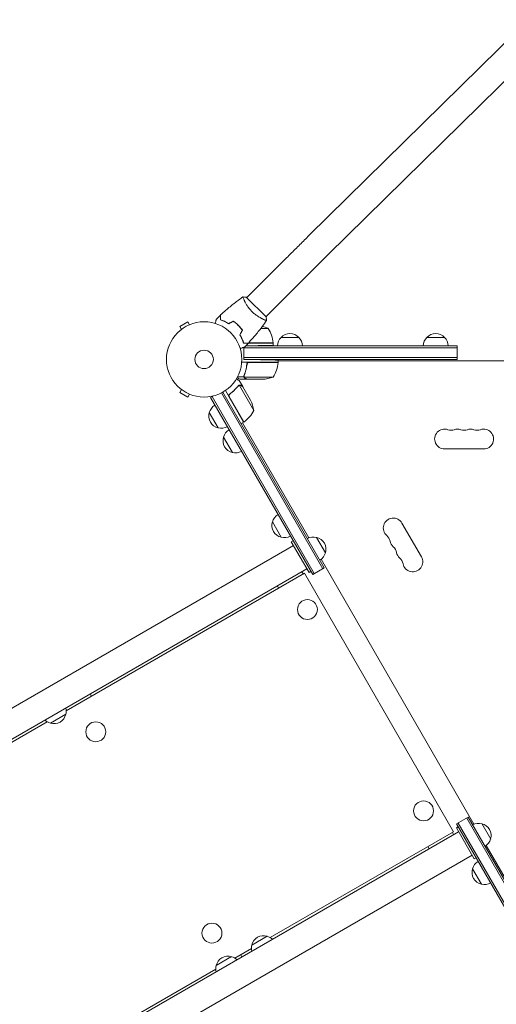
# Model space of a CAD drawing. Units: millimetres. Extents: x -5747 to 7668, y -6486 to 6219.
# Drawn here: x 1614 to 2285, y 2770 to 4155 of the extents above; entities that cross this region are included whole.
import ezdxf

# ---------------------------------------------------------------- set-up
doc = ezdxf.new("R2010")
doc.units = ezdxf.units.MM
doc.header["$LTSCALE"] = 20
doc.layers.add('2d', color=230, linetype='Continuous')

msp = doc.modelspace()

# ---------------------------------------------------------------- linework, layer by layer
at = {"layer": '2d', "lineweight": 0}
for p, q in [((2021.7, 3851.3), (2330.4, 4155)), ((2048.3, 3824.2), (2357, 4127.9)), ((1988.3, 3818.2), (1934.2, 3764.1)), ((2015.2, 3791.3), (1961.1, 3737.2)), ((1961.4, 3736.8), (1933.8, 3764.4)), ((1851, 3730), (1839.7, 3723.5)), ((1853.4, 3725.9), (1851, 3730)), ((1854.8, 3726.4), (1854.8, 3726.5)), ((1854.8, 3726.5), (1854.8, 3726.5)), ((1957.4, 3733.5), (1957.4, 3733.5)), ((1842.1, 3719.4), (1839.7, 3723.5)), ((1841, 3718.5), (1841, 3718.5)), ((1841, 3718.5), (1841, 3718.5)), ((1923.3, 3724.1), (1923, 3724.1)), ((1926.1, 3720.8), (1925.8, 3720.8)), ((1964.3, 3720.8), (1954, 3720.8)), ((1971.3, 3700.1), (1929.6, 3700.1)), ((1936.6, 3700.3), (1971.3, 3700.3)), ((1971.3, 3700.1), (1971.3, 3696.8)), ((1982.4, 3708.1), (2007.4, 3708.1)), ((2187.6, 3708.1), (2212.6, 3708.1)), ((1929.9, 3677.1), (1929.9, 3694)), ((1929.9, 3693.6), (2230.1, 3693.6)), ((1932.7, 3696.1), (1946.3, 3696.4)), ((1932.7, 3696.1), (2230.1, 3696.1)), ((2230.1, 3677.1), (2230.1, 3696.1)), ((1978.3, 3673.1), (1926.9, 3673.1)), ((2230.1, 3679.6), (1929.9, 3679.6)), ((2230.1, 3677.1), (1929.9, 3677.1)), ((1929.9, 3677.1), (1953.3, 3676.7)), ((1931.5, 3677.1), (1931.5, 3677.1)), ((1934.4, 3669.3), (1934.4, 3671)), ((1937.5, 3672.9), (1978.3, 3672.9)), ((1978.3, 3676.2), (1978.3, 3673.1)), ((2851.8, 3675.1), (1978.3, 3675.1)), ((1930.2, 3652.4), (1921, 3652.4)), ((1928.5, 3638.9), (1923.6, 3647.3)), ((1934.4, 3649.1), (1924.6, 3649.1)), ((1930.2, 3652.4), (1930.2, 3654.2)), ((1930.3, 3653.3), (1930.3, 3653.3)), ((1971.3, 3652.3), (1930.4, 3652.3)), ((1934.4, 3649.1), (1934.4, 3649.2)), ((1956.5, 3649.1), (1934.6, 3649.1)), ((1842.1, 3634.8), (1839.7, 3630.6)), ((1839.7, 3630.6), (1851, 3624.1)), ((1841, 3635.7), (1841, 3635.7)), ((1841, 3635.7), (1841, 3635.7)), ((2041.2, 3382.7), (1898.4, 3630)), ((2043.3, 3383.9), (1900.6, 3631.2)), ((1929.7, 3588.8), (1904, 3633.3)), ((1922.7, 3640.5), (1922.7, 3640.5)), ((1944.1, 3605.2), (1923.7, 3640.6)), ((1928.5, 3638.9), (1928.4, 3638.8)), ((1939.5, 3619.7), (1928.6, 3638.7)), ((1853.4, 3628.3), (1851, 3624.1)), ((1854.8, 3627.7), (1854.8, 3627.7)), ((1854.8, 3627.7), (1854.8, 3627.7)), ((1883, 3623.6), (1886.4, 3625.5)), ((1883, 3623.6), (2026.9, 3374.4)), ((1885.2, 3624.8), (2029, 3375.7)), ((1909.4, 3624.3), (1929.8, 3588.9)), ((1911, 3628.8), (1909.7, 3628)), ((1893.9, 3580.8), (1881.4, 3602.4)), ((1929.7, 3588.8), (1926.2, 3586.8)), ((2021.4, 3425.9), (1927.9, 3587.8)), ((1913.9, 3546.1), (1901.4, 3567.8)), ((2212.6, 3551.1), (2267.6, 3551.1)), ((1982.7, 3426.9), (1970.2, 3448.5)), ((2179.9, 3399.3), (2152.4, 3446.9)), ((1999.4, 3422.1), (1996.8, 3420.6)), ((2032.5, 3426.7), (2045, 3405.1)), ((163.8, 2355.4), (1999.8, 3415.4)), ((1996.8, 3420.6), (2021.8, 3377.3)), ((2253.9, 3023.2), (2038.7, 3395.9)), ((182.8, 2322.5), (2018.8, 3382.5)), ((2026.9, 3374.4), (2043.3, 3383.9)), ((2015.3, 3376.4), (1679.9, 3182.8)), ((2013.6, 3375.4), (2011.8, 3378.5)), ((2225.3, 3012.7), (2015.3, 3376.4)), ((2024.4, 3378.8), (2021.8, 3377.3)), ((1977.2, 3358.5), (1979, 3355.4)), ((1715.7, 3203.4), (1713.9, 3206.5)), ((1679.5, 3186.1), (1681, 3183.4)), ((1679.4, 3177.9), (1657.8, 3165.4)), ((1653.2, 3167.4), (1521, 3091)), ((2229.4, 3023.7), (2245.8, 3033.2)), ((2373.2, 2774.5), (2229.4, 3023.7)), ((2231.5, 3024.9), (2375.4, 2775.8)), ((2243.7, 3031.9), (2386.4, 2784.6)), ((2245.8, 3033.2), (2388.6, 2785.9)), ((2265, 3024), (2277.5, 3002.4)), ((2232.3, 3012.7), (396.3, 1952.7)), ((1967.3, 2863.7), (2225.3, 3012.7)), ((2225.3, 3008.7), (2223.6, 3011.7)), ((2229.3, 3017.9), (2231.9, 3019.4)), ((2254.3, 2974.6), (2229.3, 3017.9)), ((2364.7, 2831.3), (2271.2, 2993.2)), ((2251.3, 2979.8), (415.3, 1919.8)), ((2189, 2991.7), (2190.7, 2988.7)), ((2254.3, 2974.6), (2256.9, 2976.1)), ((2264.5, 2938.9), (2252, 2960.5)), ((1941.1, 2853.2), (1962.8, 2865.7)), ((1917.3, 2834.9), (1940.6, 2848.3)), ((1927.4, 2836.7), (1925.7, 2839.7)), ((1891.1, 2824.4), (1912.8, 2836.9)), ((920.7, 2259.5), (1890.6, 2819.5))]:
    msp.add_line(p, q, dxfattribs=at)
for centre, radius in [((1874.1, 3677.1), 53), ((1874.1, 3677.1), 13), ((2019.5, 3325.2), 14), ((1721.6, 3153.2), 14), ((2183, 3042), 14), ((1885.1, 2870), 14)]:
    msp.add_circle(centre, radius, dxfattribs=at)
for centre, radius, start, end in [((1946.3, 3674.2), 50, 68.8998, 79.0162), ((1921.6, 3694.8), 50, 6.4728, 31.3497), ((1994.9, 3696.6), 17, 42.6679, 137.3321), ((2200.1, 3696.6), 17, 42.6679, 137.3321), ((1968.3, 3700.1), 3, 3.1912, 6.4728), ((1994.4, 3695.9), 17, 134.1865, 179.3587), ((1995.4, 3695.9), 17, 0.6413, 45.8135), ((2199.6, 3695.9), 17, 134.1865, 179.3587), ((2200.6, 3695.9), 17, 0.6413, 45.8135), ((1928.6, 3678.3), 50, 328.6503, 353.5272), ((1975.3, 3673), 3, 353.5272, 356.8088), ((1953.3, 3699), 50, 273.6243, 291.1002), ((1894.7, 3597.5), 50, 8.8998, 26.3757), ((1897.6, 3597.4), 17, 162.6679, 257.3321), ((1897.9, 3598.1), 17, 120.6413, 165.8135), ((1900.3, 3629.2), 50, 306.4728, 331.3497), ((1928.2, 3591.4), 3, 303.1912, 306.4728), ((1898.4, 3597.3), 17, 254.1865, 299.3587), ((1917.9, 3563.5), 17, 120.6413, 165.8135), ((2212.6, 3565.1), 14, 70.8901, 270), ((2221.7, 3591.5), 14, 250.8901, 289.1099), ((2230.9, 3565.1), 14, 70.8901, 109.1099), ((2240.1, 3591.5), 14, 250.8901, 289.1099), ((2249.2, 3565.1), 14, 70.8901, 109.1099), ((2258.4, 3591.5), 14, 250.8901, 289.1099), ((2267.6, 3565.1), 14, 270, 109.1099), ((1917.6, 3562.7), 17, 162.6679, 257.3321), ((1918.4, 3562.6), 17, 254.1865, 299.3587), ((1986.8, 3444.2), 17, 120.6413, 165.8135), ((2140.3, 3439.9), 14, 30, 229.1099), ((1986.5, 3443.5), 17, 162.6679, 257.3321), ((1987.3, 3443.4), 17, 254.1865, 299.3587), ((2027.9, 3410.2), 17, 74.1865, 119.3587), ((2028.7, 3410.1), 17, 342.6679, 77.3321), ((2122, 3418.8), 14, 10.8901, 49.1099), ((2149.5, 3424.1), 14, 190.8901, 229.1099), ((2131.2, 3402.9), 14, 10.8901, 49.1099), ((2028.4, 3409.4), 17, 300.6413, 345.8135), ((2158.7, 3408.2), 14, 190.8901, 229.1099), ((2140.3, 3387), 14, 10.8901, 49.1099), ((2167.8, 3392.3), 14, 190.8901, 30), ((1662.9, 3182.4), 17, 344.1865, 13.9844), ((1662.8, 3181.6), 17, 252.6679, 347.3321), ((1662, 3181.9), 17, 226.0156, 255.8135), ((2260.4, 3007.5), 17, 74.1865, 119.3587), ((2261.2, 3007.4), 17, 342.6679, 77.3321), ((2260.9, 3006.7), 17, 300.6413, 345.8135), ((2268.5, 2956.2), 17, 120.6413, 165.8135), ((2268.2, 2955.5), 17, 162.6679, 257.3321), ((2269, 2955.4), 17, 254.1865, 299.3587), ((1957.7, 2849.5), 17, 72.6679, 167.3321), ((1958.5, 2849.2), 17, 46.0156, 75.8135), ((1957.6, 2848.7), 17, 164.1865, 193.9844), ((1907.7, 2820.6), 17, 72.6679, 167.3321), ((1908.5, 2820.3), 17, 46.0156, 75.8135), ((1907.6, 2819.8), 17, 164.1865, 193.9844)]:
    msp.add_arc(centre, radius, start, end, dxfattribs=at)
for points, knots in [([(1988.3, 3818.2), (1990.6, 3820.5), (1993, 3822.8), (1997.6, 3827.5), (1999.9, 3829.8), (2004.5, 3834.3), (2006.7, 3836.5), (2011.2, 3840.9), (2013.3, 3843.1), (2017.6, 3847.3), (2019.6, 3849.3), (2021.7, 3851.3)], [3.1415927, 3.1415927, 3.1415927, 3.1415927, 3.2510145, 3.2510145, 3.3604363, 3.3604363, 3.4698581, 3.4698581, 3.57928, 3.57928, 3.6887018, 3.6887018, 3.6887018, 3.6887018]), ([(2015.2, 3791.3), (2017.5, 3793.6), (2019.8, 3795.9), (2024.4, 3800.5), (2026.7, 3802.8), (2031.2, 3807.3), (2033.5, 3809.5), (2037.9, 3813.9), (2040, 3816), (2044.3, 3820.2), (2046.3, 3822.2), (2048.3, 3824.2)], [3.1415927, 3.1415927, 3.1415927, 3.1415927, 3.2510145, 3.2510145, 3.3604363, 3.3604363, 3.4698581, 3.4698581, 3.57928, 3.57928, 3.6887018, 3.6887018, 3.6887018, 3.6887018]), ([(1897.2, 3739.6), (1899.7, 3741.8), (1902.1, 3744), (1908.5, 3749.6), (1912.6, 3752.9), (1920.6, 3759.2), (1924.7, 3762.2), (1928.8, 3765.1)], [0, 0, 0, 0, 10.001335, 10.001335, 25.652861, 25.652861, 40.904303, 40.904303, 40.904303, 40.904303]), ([(1941.4, 3744.4), (1940.8, 3745.1), (1940.2, 3745.7), (1939.1, 3746.9), (1938.6, 3747.6), (1937.8, 3748.5), (1937.5, 3748.9), (1937, 3749.5), (1936.8, 3749.8), (1936.1, 3750.8), (1935.6, 3751.5), (1934.7, 3752.7), (1934.3, 3753.4), (1933.6, 3754.6), (1933.2, 3755.2), (1932.2, 3757), (1931.6, 3758.1), (1930.9, 3759.6), (1930.6, 3760.1), (1930.2, 3761), (1930, 3761.4), (1929.5, 3762.6), (1929.3, 3763.3), (1929, 3764.1), (1928.9, 3764.3), (1928.8, 3764.7), (1928.8, 3764.8), (1928.8, 3765), (1928.8, 3765), (1928.8, 3765.1), (1928.8, 3765.1), (1928.9, 3765.1), (1928.9, 3765.1), (1928.9, 3765.1), (1928.9, 3765.1), (1928.9, 3765.1)], [0.16356818, 0.16356818, 0.16356818, 0.16356818, 0.1661247, 0.1661247, 0.16868122, 0.16868122, 0.16995948, 0.16995948, 0.17123774, 0.17123774, 0.17379425, 0.17379425, 0.17635077, 0.17635077, 0.17890729, 0.17890729, 0.18402032, 0.18402032, 0.18657684, 0.18657684, 0.18913336, 0.18913336, 0.19424639, 0.19424639, 0.19680291, 0.19680291, 0.19935943, 0.19935943, 0.20063769, 0.20063769, 0.20191595, 0.20191595, 0.20447247, 0.20447247, 0.20490292, 0.20490292, 0.20490292, 0.20490292]), ([(1928.9, 3765.1), (1930.2, 3765), (1931.7, 3764.8), (1933.4, 3764.5), (1933.6, 3764.5), (1933.8, 3764.4)], [0, 0, 0, 0, 4.405135, 4.405135, 5.108724, 5.108724, 5.108724, 5.108724]), ([(1962.1, 3731.9), (1962.1, 3731.9), (1962.1, 3731.9), (1962.1, 3731.9), (1962.1, 3731.9), (1962.1, 3731.8), (1962.1, 3731.8), (1962, 3731.8), (1961.9, 3731.8), (1961.7, 3731.8), (1961.3, 3731.9), (1960.5, 3732.2), (1960.2, 3732.3), (1959.6, 3732.6), (1959.2, 3732.7), (1958, 3733.2), (1957.1, 3733.6), (1955.8, 3734.3), (1955.6, 3734.4), (1955, 3734.7), (1954.8, 3734.8), (1953.9, 3735.2), (1953.4, 3735.6), (1952.2, 3736.2), (1951.6, 3736.6), (1950.7, 3737.1), (1950.4, 3737.3), (1949.7, 3737.7), (1949.4, 3738), (1947.8, 3739), (1946.5, 3740), (1944.6, 3741.5), (1943.9, 3742.1), (1942.7, 3743.2), (1942.1, 3743.8), (1941.4, 3744.4)], [0.12220864, 0.12220864, 0.12220864, 0.12220864, 0.12268837, 0.12268837, 0.12524335, 0.12524335, 0.12652085, 0.12652085, 0.12779834, 0.12779834, 0.13290832, 0.13290832, 0.13546331, 0.13546331, 0.1380183, 0.1380183, 0.14312827, 0.14312827, 0.14440577, 0.14440577, 0.14568326, 0.14568326, 0.14823825, 0.14823825, 0.15079324, 0.15079324, 0.15207073, 0.15207073, 0.15334823, 0.15334823, 0.15845821, 0.15845821, 0.16101319, 0.16101319, 0.16356818, 0.16356818, 0.16356818, 0.16356818]), ([(1889.6, 3727.7), (1889.7, 3727.9), (1889.8, 3728.1), (1890, 3729.1), (1890.2, 3729.9), (1890.5, 3730.9), (1890.6, 3731.3), (1890.8, 3731.9), (1890.8, 3732.2), (1891, 3732.7), (1891, 3732.9), (1891.1, 3733.3), (1891.2, 3733.4), (1891.2, 3733.7), (1891.3, 3733.8), (1891.3, 3733.9), (1891.3, 3733.9), (1891.3, 3733.9), (1891.3, 3733.9), (1891.3, 3733.9), (1891.3, 3733.9), (1891.3, 3733.9), (1891.3, 3733.9), (1891.3, 3733.9)], [0.00292306, 0.00292306, 0.00292306, 0.00292306, 0.00379004, 0.00379004, 0.00758008, 0.00758008, 0.0094751, 0.0094751, 0.01137012, 0.01137012, 0.01326514, 0.01326514, 0.01516016, 0.01516016, 0.01705518, 0.01705518, 0.01800269, 0.01800269, 0.0189502, 0.0189502, 0.02274024, 0.02274024, 0.02935902, 0.02935902, 0.02935902, 0.02935902]), ([(1897, 3732.6), (1897, 3733.4), (1897, 3734.1), (1897, 3735.5), (1897, 3736.1), (1897, 3736.9), (1897, 3737.1), (1897, 3737.6), (1897, 3737.8), (1897, 3738.4), (1897, 3738.7), (1897, 3739.1), (1897, 3739.2), (1897, 3739.2), (1897, 3739.3), (1897, 3739.3), (1897, 3739.3), (1897, 3739.3), (1897, 3739.4), (1897, 3739.4), (1897, 3739.4), (1897, 3739.4), (1897, 3739.4), (1897, 3739.4)], [0, 0, 0, 0, 0.0035063, 0.0035063, 0.0070126, 0.0070126, 0.00876575, 0.00876575, 0.0105189, 0.0105189, 0.0140252, 0.0140252, 0.01577835, 0.01577835, 0.01665493, 0.01665493, 0.0175315, 0.0175315, 0.02103781, 0.02103781, 0.02454411, 0.02454411, 0.0274484, 0.0274484, 0.0274484, 0.0274484]), ([(1908.8, 3727.2), (1907.7, 3727.9), (1906.6, 3728.5), (1904.6, 3729.6), (1903.6, 3730.1), (1902.1, 3730.8), (1901.6, 3731), (1900.6, 3731.4), (1900.1, 3731.6), (1898.7, 3732.1), (1897.9, 3732.4), (1897, 3732.6)], [0, 0, 0, 0, 0.00404294, 0.00404294, 0.00808588, 0.00808588, 0.01010735, 0.01010735, 0.01212882, 0.01212882, 0.01617176, 0.01617176, 0.01617176, 0.01617176]), ([(1897.2, 3732.8), (1897.2, 3733.5), (1897.2, 3734.3), (1897.2, 3735.6), (1897.2, 3736.2), (1897.2, 3737), (1897.2, 3737.3), (1897.2, 3737.8), (1897.2, 3738), (1897.2, 3738.6), (1897.2, 3738.9), (1897.2, 3739.2), (1897.2, 3739.3), (1897.2, 3739.5), (1897.2, 3739.5), (1897.2, 3739.5), (1897.2, 3739.5), (1897.2, 3739.6), (1897.2, 3739.6), (1897.2, 3739.6), (1897.2, 3739.6), (1897.2, 3739.6)], [0, 0, 0, 0, 0.00350666, 0.00350666, 0.00701332, 0.00701332, 0.00876665, 0.00876665, 0.01051997, 0.01051997, 0.01402663, 0.01402663, 0.01577996, 0.01577996, 0.01753329, 0.01753329, 0.02103995, 0.02103995, 0.02454661, 0.02454661, 0.02744921, 0.02744921, 0.02744921, 0.02744921]), ([(1908.8, 3727.5), (1907.7, 3728.1), (1906.7, 3728.7), (1904.6, 3729.8), (1903.6, 3730.3), (1901.7, 3731.2), (1900.8, 3731.5), (1898.9, 3732.2), (1898, 3732.5), (1897.2, 3732.8)], [0, 0, 0, 0, 0.00398181, 0.00398181, 0.00796362, 0.00796362, 0.01194542, 0.01194542, 0.01592723, 0.01592723, 0.01592723, 0.01592723]), ([(1922.2, 3725.2), (1921.1, 3726.3), (1919.9, 3727.4), (1918.1, 3728.8), (1917.5, 3729.3), (1916.3, 3730.2), (1915.7, 3730.7), (1915.1, 3731.1)], [0.009405818, 0.009405818, 0.009405818, 0.009405818, 0.01410835, 0.01410835, 0.016459616, 0.016459616, 0.018810883, 0.018810883, 0.018810883, 0.018810883]), ([(1922, 3725), (1921, 3726.1), (1919.8, 3727.2), (1918.1, 3728.6), (1917.5, 3729.1), (1916.3, 3730), (1915.7, 3730.4), (1915.1, 3730.9)], [0.009233803, 0.009233803, 0.009233803, 0.009233803, 0.013850802, 0.013850802, 0.016159301, 0.016159301, 0.0184678, 0.0184678, 0.0184678, 0.0184678]), ([(1962.1, 3731.8), (1960.2, 3729.1), (1958.3, 3726.5), (1953.2, 3719.7), (1950, 3715.6), (1943.4, 3707.8), (1940, 3704), (1936.6, 3700.2)], [0.059167, 0.059167, 0.059167, 0.059167, 10.001334, 10.001334, 25.653136, 25.653136, 40.963039, 40.963039, 40.963039, 40.963039]), ([(1927.9, 3718.1), (1927, 3719.3), (1926.1, 3720.5), (1924.7, 3722.2), (1924.2, 3722.8), (1923.1, 3723.9), (1922.6, 3724.5), (1922, 3725)], [0, 0, 0, 0, 0.004616902, 0.004616902, 0.006925353, 0.006925353, 0.009233803, 0.009233803, 0.009233803, 0.009233803]), ([(1928.1, 3718.1), (1927.2, 3719.3), (1926.3, 3720.5), (1924.9, 3722.3), (1924.4, 3722.9), (1923.3, 3724.1), (1922.7, 3724.6), (1922.2, 3725.2)], [0, 0, 0, 0, 0.004702909, 0.004702909, 0.007054363, 0.007054363, 0.009405818, 0.009405818, 0.009405818, 0.009405818]), ([(1924.2, 3711.8), (1924.9, 3710.7), (1925.5, 3709.6), (1926.6, 3707.6), (1927.1, 3706.6), (1927.8, 3705.1), (1928, 3704.6), (1928.4, 3703.6), (1928.6, 3703.1), (1929.1, 3701.7), (1929.4, 3700.9), (1929.6, 3700)], [0, 0, 0, 0, 0.00404294, 0.00404294, 0.00808588, 0.00808588, 0.01010735, 0.01010735, 0.01212882, 0.01212882, 0.01617176, 0.01617176, 0.01617176, 0.01617176]), ([(1924.5, 3711.8), (1925.1, 3710.7), (1925.7, 3709.7), (1926.8, 3707.6), (1927.3, 3706.6), (1928.2, 3704.7), (1928.5, 3703.8), (1929.2, 3701.9), (1929.5, 3701), (1929.8, 3700.2)], [0, 0, 0, 0, 0.00398181, 0.00398181, 0.00796362, 0.00796362, 0.01194542, 0.01194542, 0.01592723, 0.01592723, 0.01592723, 0.01592723]), ([(1929.6, 3700), (1930.4, 3700), (1931.1, 3700), (1932.5, 3700), (1933.1, 3700), (1933.9, 3700), (1934.1, 3700), (1934.6, 3700), (1934.8, 3700), (1935.4, 3700), (1935.7, 3700), (1936.1, 3700), (1936.2, 3700), (1936.2, 3700), (1936.3, 3700), (1936.3, 3700), (1936.3, 3700), (1936.3, 3700), (1936.4, 3700), (1936.4, 3700), (1936.4, 3700), (1936.4, 3700), (1936.4, 3700), (1936.4, 3700)], [0, 0, 0, 0, 0.0035063, 0.0035063, 0.0070126, 0.0070126, 0.00876575, 0.00876575, 0.0105189, 0.0105189, 0.0140252, 0.0140252, 0.01577835, 0.01577835, 0.01665493, 0.01665493, 0.0175315, 0.0175315, 0.02103781, 0.02103781, 0.02454411, 0.02454411, 0.0274484, 0.0274484, 0.0274484, 0.0274484]), ([(1929.8, 3700.2), (1930.5, 3700.2), (1931.3, 3700.2), (1932.6, 3700.2), (1933.2, 3700.2), (1934, 3700.2), (1934.3, 3700.2), (1934.8, 3700.2), (1935, 3700.2), (1935.6, 3700.2), (1935.9, 3700.2), (1936.2, 3700.2), (1936.3, 3700.2), (1936.5, 3700.2), (1936.5, 3700.2), (1936.5, 3700.2), (1936.5, 3700.2), (1936.6, 3700.2), (1936.6, 3700.2), (1936.6, 3700.2), (1936.6, 3700.2), (1936.6, 3700.2)], [0, 0, 0, 0, 0.00350666, 0.00350666, 0.00701332, 0.00701332, 0.00876665, 0.00876665, 0.01051997, 0.01051997, 0.01402663, 0.01402663, 0.01577996, 0.01577996, 0.01753329, 0.01753329, 0.02103995, 0.02103995, 0.02454661, 0.02454661, 0.02744921, 0.02744921, 0.02744921, 0.02744921]), ([(1930.9, 3694.3), (1930.9, 3694.3), (1930.9, 3694.3), (1930.9, 3694.3), (1930.9, 3694.3), (1930.9, 3694.3), (1930.9, 3694.3), (1930.9, 3694.3), (1930.8, 3694.3), (1930.8, 3694.3), (1930.7, 3694.2), (1930.3, 3694.1), (1929.9, 3694), (1929.1, 3693.8), (1928.8, 3693.7), (1928.2, 3693.6), (1927.9, 3693.5), (1926.9, 3693.2), (1926.1, 3693), (1925.1, 3692.8), (1924.9, 3692.7), (1924.7, 3692.6)], [0.03093242, 0.03093242, 0.03093242, 0.03093242, 0.03756195, 0.03756195, 0.04131815, 0.04131815, 0.04225719, 0.04225719, 0.04319624, 0.04319624, 0.04507434, 0.04507434, 0.04883054, 0.04883054, 0.05070863, 0.05070863, 0.05258673, 0.05258673, 0.05634293, 0.05634293, 0.05718798, 0.05718798, 0.05718798, 0.05718798]), ([(1934.5, 3673.1), (1934.3, 3669.7), (1933.8, 3666.5), (1932.9, 3662.6), (1932.7, 3661.8), (1932.3, 3660.3), (1932.1, 3659.5), (1931.4, 3657.3), (1930.8, 3655.8), (1930.3, 3654.4)], [0, 0, 0, 0, 0.0100259, 0.0100259, 0.01253237, 0.01253237, 0.01503885, 0.01503885, 0.0200518, 0.0200518, 0.0200518, 0.0200518]), ([(1934.5, 3670.2), (1934.5, 3670.5), (1934.6, 3670.8), (1934.8, 3671.2), (1934.8, 3671.3), (1935, 3671.5), (1935, 3671.6), (1935.3, 3672), (1935.5, 3672.2), (1935.8, 3672.4), (1936, 3672.5), (1936.2, 3672.6), (1936.3, 3672.7), (1936.5, 3672.7)], [0, 0, 0, 0, 0.000839577, 0.000839577, 0.001259366, 0.001259366, 0.001679155, 0.001679155, 0.002518732, 0.002518732, 0.002938521, 0.002938521, 0.00335831, 0.00335831, 0.00335831, 0.00335831]), ([(1930.5, 3654.4), (1931.5, 3656.8), (1932.3, 3659.3), (1933.6, 3664.6), (1934.2, 3667.3), (1934.5, 3670.2)], [0, 0, 0, 0, 0.00859307, 0.00859307, 0.01718614, 0.01718614, 0.01718614, 0.01718614]), ([(1923.6, 3647.3), (1923.6, 3647.3), (1923.5, 3647.4), (1923.1, 3647.6), (1923, 3647.7), (1922.8, 3647.8), (1922.6, 3647.9), (1922.5, 3648), (1922.4, 3648), (1922.3, 3648.1), (1921.6, 3648.5), (1920.7, 3649), (1919.5, 3649.7)], [0.5, 0.5, 0.5, 0.5, 0.625, 0.625, 0.6875, 0.6875, 0.71875, 0.734375, 0.734375, 0.75, 0.75, 0.9464969, 0.9464969, 0.9464969, 0.9464969]), ([(1920.5, 3651.4), (1920.8, 3651.3), (1921, 3651.1), (1921.7, 3650.8), (1922, 3650.6), (1922.4, 3650.3), (1922.7, 3650.2), (1922.9, 3650), (1923, 3650), (1923.1, 3650), (1923.1, 3649.9), (1924.1, 3649.4), (1924.6, 3649.1), (1924.6, 3649.1)], [0.0797676, 0.0797676, 0.0797676, 0.0797676, 0.125, 0.125, 0.1875, 0.1875, 0.21875, 0.234375, 0.2421875, 0.2421875, 0.25, 0.25, 0.5, 0.5, 0.5, 0.5]), ([(1930.2, 3652.4), (1930.1, 3652.8), (1930.1, 3653.1), (1930.1, 3653.6), (1930.1, 3653.8), (1930.2, 3654.1), (1930.2, 3654.3), (1930.3, 3654.4)], [0, 0, 0, 0, 0.001155976, 0.001155976, 0.001733964, 0.001733964, 0.002311952, 0.002311952, 0.002311952, 0.002311952]), ([(1931.6, 3650.7), (1931.5, 3650.8), (1931.4, 3650.8), (1931.3, 3650.9), (1931.2, 3650.9), (1931.1, 3651), (1931.1, 3651), (1931.1, 3651), (1931.1, 3651.1), (1931.1, 3651.1), (1931.1, 3651.1), (1931, 3651.1), (1930.9, 3651.2), (1930.8, 3651.3), (1930.7, 3651.4), (1930.7, 3651.4), (1930.7, 3651.5), (1930.7, 3651.5), (1930.5, 3651.8), (1930.3, 3652.1), (1930.2, 3652.4)], [0, 0, 0, 0, 0.125, 0.125, 0.1875, 0.21875, 0.234375, 0.242187, 0.246094, 0.246094, 0.25, 0.25, 0.375, 0.4375, 0.46875, 0.484375, 0.484375, 0.5, 0.5, 1, 1, 1, 1]), ([(1930.6, 3652), (1930.7, 3651.7), (1930.9, 3651.5), (1931.2, 3651.2), (1931.3, 3651.1), (1931.5, 3650.9), (1931.6, 3650.8), (1931.8, 3650.7)], [0, 0, 0, 0, 0.00218234, 0.00218234, 0.003273511, 0.003273511, 0.004364681, 0.004364681, 0.004364681, 0.004364681]), ([(1931.8, 3650.7), (1932.5, 3650.3), (1933.1, 3649.9), (1934, 3649.4), (1934.4, 3649.2), (1934.6, 3649.1)], [0, 0, 0, 0, 0.00517024, 0.00517024, 0.01034048, 0.01034048, 0.01034048, 0.01034048]), ([(1921.8, 3639.7), (1920.2, 3637.7), (1918.4, 3635.7), (1915.5, 3632.8), (1914.4, 3631.8), (1912.8, 3630.5), (1912.3, 3630), (1911.1, 3629.1), (1910.6, 3628.7), (1910, 3628.3)], [0, 0, 0, 0, 0.00869705, 0.00869705, 0.01304558, 0.01304558, 0.01521984, 0.01521984, 0.01739411, 0.01739411, 0.01739411, 0.01739411]), ([(1910.2, 3628.2), (1912.5, 3629.9), (1914.7, 3631.7), (1918.5, 3635.5), (1920.3, 3637.5), (1921.9, 3639.6)], [0, 0, 0, 0, 0.00859307, 0.00859307, 0.01718614, 0.01718614, 0.01718614, 0.01718614]), ([(1922.8, 3640.3), (1922.9, 3640.4), (1923.1, 3640.5), (1923.4, 3640.6), (1923.5, 3640.6), (1923.7, 3640.6)], [0.001328787, 0.001328787, 0.001328787, 0.001328787, 0.001872455, 0.001872455, 0.002416124, 0.002416124, 0.002416124, 0.002416124]), ([(1923, 3640.6), (1923.2, 3640.7), (1923.4, 3640.8), (1923.7, 3640.8), (1923.8, 3640.9), (1923.9, 3640.9)], [0.000526185, 0.000526185, 0.000526185, 0.000526185, 0.001315456, 0.001315456, 0.002104727, 0.002104727, 0.002104727, 0.002104727]), ([(1923.9, 3640.9), (1924, 3640.9), (1924.2, 3640.9), (1924.4, 3640.9), (1924.5, 3640.9), (1924.6, 3640.8), (1924.7, 3640.8), (1924.7, 3640.8), (1924.7, 3640.8), (1924.7, 3640.8), (1924.8, 3640.8), (1925.1, 3640.8), (1925.4, 3640.6), (1925.7, 3640.5)], [0, 0, 0, 0, 0.25, 0.25, 0.375, 0.4375, 0.46875, 0.484375, 0.492188, 0.492188, 0.5, 0.5, 1, 1, 1, 1]), ([(1925.8, 3640.3), (1925.6, 3640.4), (1925.5, 3640.5), (1925.2, 3640.6), (1925.1, 3640.6), (1924.6, 3640.7), (1924.4, 3640.7), (1924.1, 3640.7)], [0, 0, 0, 0, 0.001089402, 0.001089402, 0.002178803, 0.002178803, 0.004357607, 0.004357607, 0.004357607, 0.004357607]), ([(1928.6, 3638.7), (1928.4, 3638.8), (1928, 3639), (1927.1, 3639.5), (1926.5, 3639.9), (1925.8, 3640.3)], [0, 0, 0, 0, 0.00517024, 0.00517024, 0.01034048, 0.01034048, 0.01034048, 0.01034048]), ([(1909.1, 3624.3), (1909.1, 3624.5), (1909, 3624.7), (1908.9, 3625), (1908.8, 3625.2), (1908.8, 3625.5), (1908.7, 3625.7), (1908.8, 3626.1), (1908.8, 3626.3), (1908.9, 3626.6), (1908.9, 3626.8), (1909, 3627.1), (1909.1, 3627.3), (1909.3, 3627.6), (1909.4, 3627.8), (1909.7, 3628), (1909.8, 3628.1), (1910, 3628.3)], [0, 0, 0, 0, 0.000547172, 0.000547172, 0.001094344, 0.001094344, 0.001641516, 0.001641516, 0.002188688, 0.002188688, 0.00273586, 0.00273586, 0.003283032, 0.003283032, 0.003830204, 0.003830204, 0.004377377, 0.004377377, 0.004377377, 0.004377377]), ([(1909.1, 3625.2), (1909, 3625.5), (1909, 3625.8), (1909, 3626.2), (1909.1, 3626.3), (1909.1, 3626.6), (1909.2, 3626.8), (1909.3, 3627.1), (1909.5, 3627.4), (1909.8, 3627.8), (1910, 3628), (1910.2, 3628.2)], [0.001013661, 0.001013661, 0.001013661, 0.001013661, 0.001852653, 0.001852653, 0.002272148, 0.002272148, 0.002691644, 0.002691644, 0.003530636, 0.003530636, 0.004369628, 0.004369628, 0.004369628, 0.004369628])]:
    msp.add_open_spline(points, degree=3, knots=knots, dxfattribs=at)
for points in [[(1891.3, 3733.9), (1893.2, 3735.8), (1895.1, 3737.6), (1897, 3739.4)], [(1915.1, 3731.1), (1913, 3729.9), (1910.9, 3728.7), (1908.8, 3727.5)], [(1915.1, 3730.9), (1913, 3729.6), (1910.9, 3728.4), (1908.8, 3727.2)], [(1961.4, 3736.8), (1961.7, 3735.2), (1962, 3733.5), (1962.1, 3731.9)], [(1962.1, 3731.9), (1962.1, 3731.9), (1962.1, 3731.9), (1962.1, 3731.9)], [(1927.9, 3718.1), (1926.6, 3716), (1925.4, 3713.9), (1924.2, 3711.8)], [(1924.6, 3722.5), (1924.5, 3722.4), (1924.5, 3722.4), (1924.5, 3722.4)], [(1928.1, 3718.1), (1926.9, 3716), (1925.7, 3713.9), (1924.5, 3711.8)], [(1924.7, 3722.4), (1924.7, 3722.4), (1924.6, 3722.4), (1924.6, 3722.3)], [(1925.2, 3713.1), (1925.2, 3713.2), (1925.2, 3713.3), (1925.2, 3713.4)], [(1925.4, 3713.4), (1925.3, 3713.4), (1925.3, 3713.5), (1925.3, 3713.6)], [(1926.6, 3707.6), (1926.5, 3707.9), (1926.5, 3708.1), (1926.4, 3708.4)], [(1926.9, 3707), (1926.9, 3707.2), (1926.8, 3707.5), (1926.8, 3707.7)], [(1929.5, 3700.4), (1929.6, 3700.4), (1929.6, 3700.4), (1929.7, 3700.4)], [(1936.4, 3700), (1934.6, 3698.1), (1932.8, 3696.2), (1930.9, 3694.3)], [(1936.5, 3672.7), (1936.8, 3672.8), (1937.1, 3672.9), (1937.5, 3672.9)], [(1930.3, 3653.8), (1930.4, 3654), (1930.4, 3654.2), (1930.5, 3654.4)], [(1930.3, 3653.3), (1930.3, 3653.5), (1930.3, 3653.7), (1930.3, 3653.8)], [(1930.3, 3653.3), (1930.3, 3653.4), (1930.3, 3653.4), (1930.3, 3653.5)], [(1930.4, 3652.3), (1930.3, 3652.6), (1930.3, 3652.9), (1930.3, 3653.3)], [(1930.3, 3653.3), (1930.3, 3653.3), (1930.3, 3653.3), (1930.3, 3653.3)], [(1930.3, 3653.3), (1930.3, 3653.3), (1930.3, 3653.3), (1930.3, 3653.3)], [(1930.6, 3652), (1930.5, 3652.1), (1930.5, 3652.2), (1930.4, 3652.3)], [(1921.8, 3639.7), (1922, 3640), (1922.3, 3640.3), (1922.6, 3640.4)], [(1921.9, 3639.6), (1922.2, 3639.9), (1922.5, 3640.1), (1922.8, 3640.3)], [(1922.6, 3640.4), (1922.6, 3640.5), (1922.6, 3640.5), (1922.7, 3640.5)], [(1923, 3640.6), (1922.9, 3640.6), (1922.8, 3640.5), (1922.7, 3640.5)], [(1922.8, 3640.3), (1922.8, 3640.3), (1922.8, 3640.3), (1922.8, 3640.3)], [(1922.8, 3640.3), (1922.8, 3640.3), (1922.8, 3640.3), (1922.8, 3640.3)], [(1923.7, 3640.6), (1923.8, 3640.7), (1924, 3640.7), (1924.1, 3640.7)], [(1909.1, 3625.2), (1909.1, 3624.9), (1909.2, 3624.6), (1909.4, 3624.3)]]:
    msp.add_open_spline(points, degree=3, dxfattribs=at)
for points, weights in [([(1924.6, 3722.5), (1924.6, 3722.5), (1924.6, 3722.5), (1924.7, 3722.5)], [1, 0.999791002503, 0.999584024173, 0.999379065011]), ([(1946.3, 3696.4), (1961, 3696.6), (1971.3, 3696.8), (1971.3, 3696.8)], [1, 0.804737854124, 0.804737854124, 1]), ([(1953.3, 3676.7), (1968, 3676.4), (1978.3, 3676.2), (1978.3, 3676.2)], [1, 0.804737854124, 0.804737854124, 1]), ([(1931.6, 3650.7), (1933.4, 3649.6), (1934.4, 3649.1), (1934.4, 3649.1)], [1, 0.989183671007, 0.983775506511, 0.983775506511]), ([(1928.5, 3638.9), (1928.5, 3638.9), (1927.5, 3639.4), (1925.7, 3640.5)], [0.983775506511, 0.983775506511, 0.989183671007, 1])]:
    msp.add_rational_spline(points, weights, degree=3, dxfattribs=at)

doc.saveas('drawing.dxf')
